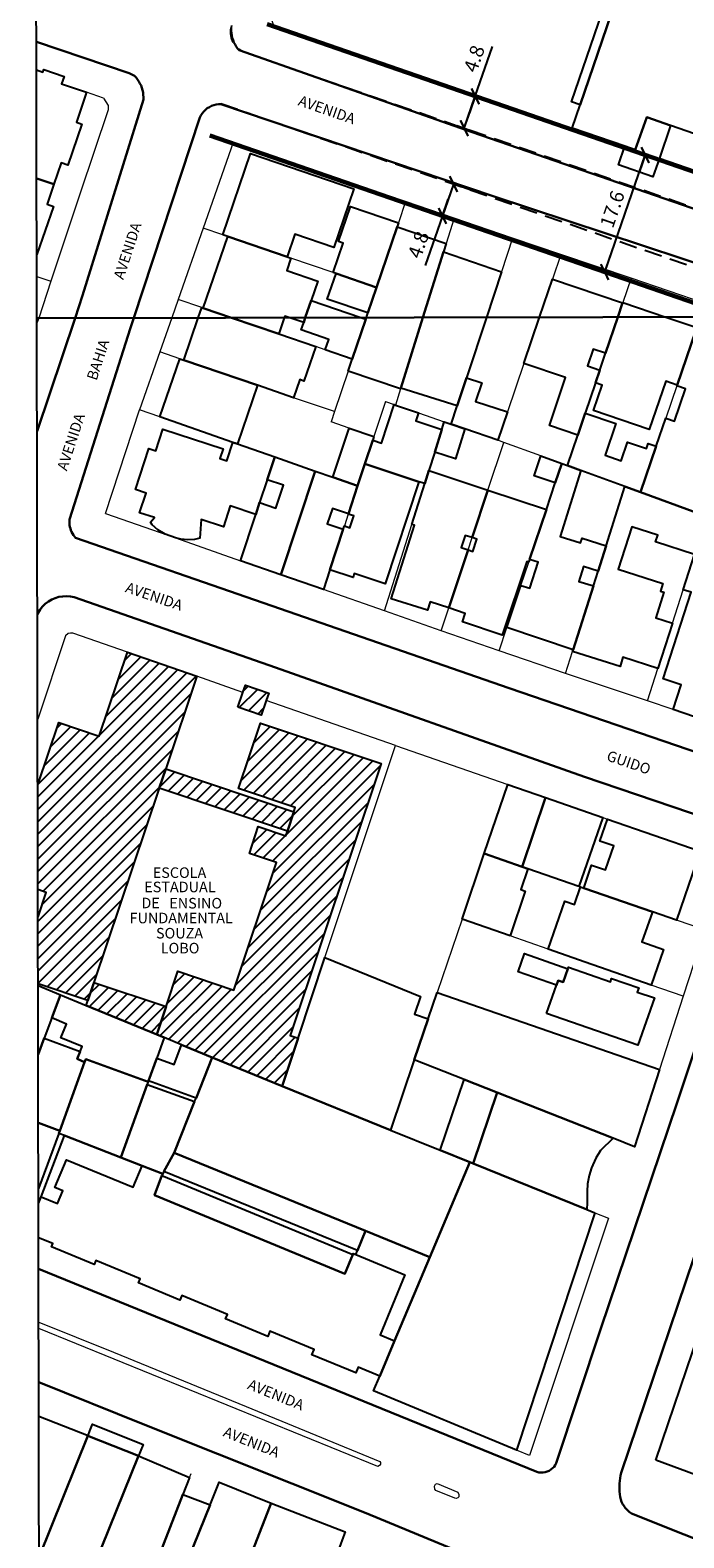
# Model space of a CAD drawing. Units: millimetres. Extents: x 280699 to 283119, y 1677110 to 1679915.
# Drawn here: x 280704 to 280797, y 1678604 to 1678819 of the extents above; entities that cross this region are included whole.
import ezdxf
from ezdxf.enums import TextEntityAlignment as Align

# ---------------------------------------------------------------- set-up
doc = ezdxf.new("R2010")
doc.units = ezdxf.units.MM
doc.header["$MEASUREMENT"] = 0
doc.header["$PDMODE"] = 2
doc.header["$PDSIZE"] = 2
doc.linetypes.add('DASHED2', pattern=[0.375, 0.25, -0.125])
for name, color, linetype in [('_cotas', 7, 'Continuous'), ('_meio fio', 7, 'DASHED2'), ('Edificacoes', 2, 'Continuous'), ('Edificacoes_Notaveis_Hatch', 8, 'Continuous'), ('Escola_Publica_Privada', 6, 'Continuous'), ('Topon_de_Vias', 7, 'Continuous'), ('Topon_Escola_Publica_Privada', 7, 'Continuous')]:
    doc.layers.add(name, color=color, linetype=linetype)
for name, color, linetype, lineweight in [('_traçado meio fio', 7, 'Continuous', 60), ('Muro_Grade', 8, 'Continuous', 20), ('Pavimentacao_Asfaltica_Mfio', 10, 'Continuous', 30), ('Separ_Fisico_Canteiro_Mureta', 10, 'Continuous', 15)]:
    doc.layers.add(name, color=color, linetype=linetype, lineweight=lineweight)
doc.layers.add('Malha', color=7, linetype='Continuous', plot=False)
doc.styles.add('Arial', font='arial.ttf', dxfattribs={"height": 1.5})
doc.styles.get("Standard").update_dxf_attribs({"font": 'arial.ttf'})
doc.dimstyles.new('AEROS UPV', dxfattribs={"dimtxt": 2, "dimasz": 2.5, "dimexe": 1.25, "dimexo": 0.625, "dimtad": 1, "dimdsep": 46, "dimtxsty": 'Standard', "dimblk": 'ARCHTICK', "dimcen": 2.5, "dimadec": 0, "dimazin": 0, "dimtfac": 1, "dimtmove": 0, "dimatfit": 3, "dimfxl": 1, "dimarcsym": 0})

# ---------------------------------------------------------------- blocks, each defined once
blk = doc.blocks.new('_ARCHTICK')
at = {"color": 0, "linetype": 'ByBlock'}
blk.add_line((0, 0), (-1, 0), dxfattribs=at)
blk.add_solid([(0.398, 0.309), (0.309, 0.398), (-0.309, -0.398), (-0.398, -0.309)], dxfattribs=at)
blk = doc.blocks.new('*D677')
at = {"layer": '_cotas', "color": 0, "lineweight": -2, "transparency": 16777216}
for p, q in [((280767.01, 1678809.37), (280769.46, 1678816.44)), ((280765.96, 1678809.74), (280768.19, 1678808.97)), ((280765.44, 1678804.84), (280767.01, 1678809.37)), ((280764.39, 1678805.2), (280766.62, 1678804.43))]:
    blk.add_line(p, q, dxfattribs=at)
at = {"layer": 'Defpoints', "color": 0, "transparency": 16777216}
for p in [(280765.37, 1678809.94), (280767.01, 1678809.37), (280763.79, 1678805.41)]:
    blk.add_point(p, dxfattribs=at)
at = {"layer": '_cotas', "color": 0, "lineweight": -2, "transparency": 16777216, "xscale": 2.5, "yscale": 2.5, "zscale": 2.5}
for p, rotation in [((280767.01, 1678809.37), 70.90650799835275), ((280765.44, 1678804.84), 250.9065079983528)]:
    blk.add_blockref('_ARCHTICK', p, dxfattribs=dict(at, rotation=rotation))
at = {"layer": '_cotas', "color": 0, "transparency": 16777216, "insert": (280767.09, 1678814.63), "char_height": 2, "attachment_point": 5, "rotation": 70.9065}
blk.add_mtext('4.8', dxfattribs=at)
blk = doc.blocks.new('*D678')
at = {"layer": '_cotas', "color": 0, "lineweight": -2, "transparency": 16777216}
for p, q in [((280763.91, 1678796.9), (280762.34, 1678792.37)), ((280767.09, 1678795.8), (280762.73, 1678797.31)), ((280765.52, 1678791.27), (280761.16, 1678792.77)), ((280762.34, 1678792.37), (280759.9, 1678785.3))]:
    blk.add_line(p, q, dxfattribs=at)
at = {"layer": 'Defpoints', "color": 0, "transparency": 16777216}
for p in [(280767.68, 1678795.6), (280762.34, 1678792.37), (280766.11, 1678791.06)]:
    blk.add_point(p, dxfattribs=at)
at = {"layer": '_cotas', "color": 0, "lineweight": -2, "transparency": 16777216, "xscale": 2.5, "yscale": 2.5, "zscale": 2.5}
for p, rotation in [((280763.91, 1678796.9), 70.90650799678704), ((280762.34, 1678792.37), 250.9065079967871)]:
    blk.add_blockref('_ARCHTICK', p, dxfattribs=dict(at, rotation=rotation))
at = {"layer": '_cotas', "color": 0, "transparency": 16777216, "insert": (280759.16, 1678788.19), "char_height": 2, "attachment_point": 5, "rotation": 70.9065}
blk.add_mtext('4.8', dxfattribs=at)
blk = doc.blocks.new('*D679')
at = {"layer": '_cotas', "color": 0, "lineweight": -2, "transparency": 16777216}
for p, q in [((280789.09, 1678801.73), (280792.32, 1678800.61)), ((280785.39, 1678784.39), (280791.14, 1678801.02)), ((280783.33, 1678785.1), (280786.57, 1678783.98))]:
    blk.add_line(p, q, dxfattribs=at)
at = {"layer": 'Defpoints', "color": 0, "transparency": 16777216}
for p in [(280788.5, 1678801.94), (280791.14, 1678801.02), (280782.74, 1678785.31)]:
    blk.add_point(p, dxfattribs=at)
at = {"layer": '_cotas', "color": 0, "lineweight": -2, "transparency": 16777216, "xscale": 2.5, "yscale": 2.5, "zscale": 2.5}
for p, rotation in [((280791.14, 1678801.02), 70.90650799919756), ((280785.39, 1678784.39), 250.9065079991976)]:
    blk.add_blockref('_ARCHTICK', p, dxfattribs=dict(at, rotation=rotation))
at = {"layer": '_cotas', "color": 0, "transparency": 16777216, "insert": (280786.71, 1678793.24), "char_height": 2, "attachment_point": 5, "rotation": 70.9065}
blk.add_mtext('17.6', dxfattribs=at)

msp = doc.modelspace()

# ---------------------------------------------------------------- hatches: boundary and pattern name
at = {"layer": 'Edificacoes_Notaveis_Hatch'}
h = msp.add_hatch(dxfattribs=at)
h.set_pattern_fill('ANSI31', color=256, scale=10)
h.paths.add_polyline_path([(280727.453, 1678726.93), (280723.036, 1678713.777), (280722.118, 1678711.043), (280712.833, 1678683.395), (280712.78, 1678683.235), (280711.98, 1678680.854), (280704.921, 1678683.225), (280704.904, 1678692.74), (280706.074, 1678696.222), (280704.898, 1678696.617), (280704.872, 1678711.506), (280707.847, 1678720.365), (280713.61, 1678718.43), (280717.617, 1678730.362)])
h = msp.add_hatch(dxfattribs=at)
h.set_pattern_fill('ANSI31', color=256, scale=10)
h.paths.add_polyline_path([(280733.264, 1678722.564), (280733.991, 1678724.649), (280734.35, 1678725.676), (280737.678, 1678724.515), (280737.319, 1678723.488), (280736.591, 1678721.402)])
h = msp.add_hatch(dxfattribs=at)
h.set_pattern_fill('ANSI31', color=256, scale=10)
h.paths.add_polyline_path([(280741.834, 1678675.503), (280739.559, 1678668.677), (280729.658, 1678672.766), (280725.281, 1678674.574), (280722.834, 1678675.585), (280721.771, 1678676.024), (280723.089, 1678679.977), (280724.763, 1678684.998), (280732.733, 1678682.341), (280738.778, 1678700.476), (280734.915, 1678701.764), (280736.188, 1678705.583), (280740.099, 1678704.279), (280740.316, 1678704.932), (280741.228, 1678707.668), (280741.436, 1678708.29), (280733.38, 1678710.975), (280736.478, 1678720.266), (280753.616, 1678714.553), (280740.721, 1678675.874)])
h = msp.add_hatch(dxfattribs=at)
h.set_pattern_fill('ANSI31', color=256, scale=10)
h.paths.add_polyline_path([(280740.316, 1678704.932), (280722.118, 1678711.043), (280723.036, 1678713.777), (280741.228, 1678707.668)], flags=17)
h = msp.add_hatch(dxfattribs=at)
h.set_pattern_fill('ANSI31', color=256, scale=10)
h.paths.add_polyline_path([(280723.089, 1678679.977), (280721.771, 1678676.024), (280711.755, 1678680.161), (280712.78, 1678683.235), (280712.833, 1678683.395)])

# ---------------------------------------------------------------- linework, layer by layer
at = {"layer": '_meio fio', "ltscale": 10}
for p, q in [((280734.257, 1678815.633), (280831.247, 1678782.06)), ((280730.853, 1678808.346), (280829.692, 1678774.132))]:
    msp.add_line(p, q, dxfattribs=at)
msp.add_arc((280735.239, 1678818.468), 3, 161.5102, 250.90651, dxfattribs=at)
at = {"layer": '_traçado meio fio'}
for p, q in [((280737.463, 1678819.603), (280827.694, 1678788.369)), ((280729.283, 1678803.81), (280828.122, 1678769.596))]:
    msp.add_line(p, q, dxfattribs=at)
at = {"layer": 'Edificacoes', "flags": 128}
for points in [[(280821.611, 1678830.516), (280826.155, 1678843.837), (280826.209, 1678843.995), (280829.101, 1678843.009), (280829.029, 1678842.797), (280843.139, 1678837.984), (280843.957, 1678837.705), (280828.836, 1678793.376), (280794.752, 1678805.225), (280791.374, 1678806.399), (280789.72, 1678801.764), (280788.236, 1678802.277), (280780.761, 1678804.861), (280781.882, 1678808.148), (280788.808, 1678828.454), (280789.792, 1678828.118), (280790.039, 1678828.842), (280806.073, 1678823.373), (280804.555, 1678818.923), (280819.396, 1678813.861), (280824.716, 1678829.457), (280821.611, 1678830.516)], [(280774.699, 1678828.398), (280775.295, 1678830.146), (280786.563, 1678826.302), (280787.455, 1678828.915), (280788.808, 1678828.454), (280781.882, 1678808.148), (280780.678, 1678808.559), (280786.117, 1678824.504), (280774.699, 1678828.398)], [(280788.236, 1678802.277), (280789.72, 1678801.764), (280791.374, 1678806.399), (280794.752, 1678805.225), (280793.146, 1678800.58), (280792.232, 1678797.934), (280787.322, 1678799.631), (280788.236, 1678802.277)], [(280731.138, 1678789.675), (280735.093, 1678801.226), (280749.757, 1678796.206), (280746.901, 1678787.865), (280741.372, 1678789.758), (280740.273, 1678786.547), (280731.84, 1678789.434), (280731.138, 1678789.675)], [(280746.8, 1678784.312), (280748.234, 1678788.501), (280747.598, 1678788.719), (280749.3, 1678793.689), (280756.079, 1678791.368), (280755.888, 1678790.802), (280752.977, 1678782.197), (280747.227, 1678784.166), (280746.8, 1678784.312)], [(280751.752, 1678778.575), (280745.989, 1678780.548), (280747.227, 1678784.166), (280752.977, 1678782.197), (280751.752, 1678778.575)], [(280800.739, 1678756.666), (280799.414, 1678752.881), (280798.467, 1678750.175), (280790.447, 1678753.102), (280792.686, 1678759.639), (280794.047, 1678763.613), (280795.297, 1678763.185), (280796.875, 1678767.792), (280795.625, 1678768.22), (280795.66, 1678768.324), (280798.325, 1678776.103), (280804.638, 1678773.893), (280800.294, 1678761.481), (280799.643, 1678761.709), (280798.19, 1678757.558), (280800.739, 1678756.666)], [(280733.219, 1678759.953), (280732.563, 1678760.182), (280722.209, 1678763.792), (280725.043, 1678772.069), (280725.598, 1678771.879), (280736.074, 1678768.292), (280733.219, 1678759.953)], [(280771.581, 1678764.505), (280770.221, 1678760.483), (280765.532, 1678762.093), (280763.558, 1678762.771), (280764.417, 1678765.369), (280765.738, 1678769.363), (280767.918, 1678768.642), (280767.046, 1678766.004), (280771.581, 1678764.505)], [(280759.826, 1678754.316), (280758.984, 1678754.594), (280751.324, 1678757.121), (280752.44, 1678760.506), (280753.702, 1678760.089), (280755.5, 1678765.54), (280755.671, 1678765.481), (280758.937, 1678764.359), (280758.568, 1678763.24), (280762.26, 1678762.022), (280761.236, 1678758.78), (280760.418, 1678756.193), (280759.826, 1678754.316)], [(280761.236, 1678758.78), (280762.26, 1678762.022), (280762.6, 1678763.1), (280763.558, 1678762.771), (280765.532, 1678762.093), (280764.19, 1678757.847), (280761.236, 1678758.78)], [(280782.633, 1678764.32), (280786.962, 1678762.857), (280785.434, 1678758.34), (280787.743, 1678757.559), (280788.64, 1678760.214), (280791.332, 1678759.304), (280791.573, 1678760.016), (280792.686, 1678759.639), (280790.447, 1678753.102), (280788.258, 1678753.901), (280782.014, 1678756.179), (280780.115, 1678756.872), (280781.587, 1678761.225), (280782.633, 1678764.32)], [(280735.831, 1678749.944), (280732.2, 1678751.142), (280731.224, 1678748.184), (280728.059, 1678749.228), (280727.893, 1678746.56), (280727.107, 1678746.385), (280726.14, 1678746.346), (280725.198, 1678746.422), (280724.424, 1678746.589), (280722.944, 1678747.154), (280721.931, 1678747.729), (280721.13, 1678748.48), (280720.883, 1678748.831), (280721.458, 1678749.483), (280719.328, 1678750.186), (280720.25, 1678752.981), (280718.741, 1678753.479), (280720.658, 1678759.288), (280721.618, 1678758.972), (280722.638, 1678762.063), (280731.184, 1678759.244), (280730.734, 1678757.881), (280731.699, 1678757.563), (280732.563, 1678760.182), (280733.219, 1678759.953), (280738.523, 1678758.104), (280737.453, 1678754.862), (280736.381, 1678751.612), (280735.831, 1678749.944)], [(280746.789, 1678755.221), (280749.095, 1678762.212), (280752.607, 1678761.01), (280752.44, 1678760.506), (280751.324, 1678757.121), (280750.294, 1678753.999), (280746.789, 1678755.221)], [(280736.381, 1678751.612), (280738.693, 1678750.85), (280739.765, 1678754.099), (280737.453, 1678754.862), (280738.523, 1678758.104), (280744.271, 1678756.099), (280739.406, 1678741.354), (280733.659, 1678743.362), (280735.831, 1678749.944), (280736.381, 1678751.612)], [(280748.969, 1678749.982), (280748.988, 1678750.04), (280750.294, 1678753.999), (280751.324, 1678757.121), (280758.984, 1678754.594), (280754.195, 1678740.079), (280749.818, 1678741.523), (280749.642, 1678740.99), (280746.359, 1678742.073), (280748.262, 1678747.84), (280748.419, 1678748.316), (280749.206, 1678748.056), (280749.756, 1678749.723), (280748.969, 1678749.982)], [(280763.226, 1678736.658), (280760.574, 1678737.495), (280760.207, 1678736.332), (280755.058, 1678737.959), (280758.353, 1678748.393), (280757.991, 1678748.507), (280759.826, 1678754.316), (280760.418, 1678756.193), (280768.805, 1678753.398), (280766.557, 1678746.652), (280765.573, 1678746.963), (280765.022, 1678745.218), (280765.978, 1678744.916), (280763.226, 1678736.658)], [(280783.775, 1678739.776), (280780.892, 1678730.686), (280771.487, 1678733.864), (280773.494, 1678739.861), (280774.773, 1678739.455), (280775.949, 1678743.161), (280774.727, 1678743.549), (280777.097, 1678750.634), (280778.36, 1678754.408), (280779.285, 1678757.175), (280780.115, 1678756.872), (280782.014, 1678756.179), (280779.044, 1678746.82), (280781.967, 1678745.893), (280782.179, 1678746.562), (280785.585, 1678745.481), (280784.445, 1678741.887), (280782.395, 1678742.537), (280781.725, 1678740.426), (280783.775, 1678739.776)], [(280778.36, 1678754.408), (280775.351, 1678755.414), (280776.304, 1678758.263), (280779.285, 1678757.175), (280778.36, 1678754.408)], [(280748.262, 1678747.84), (280746.359, 1678742.073), (280745.428, 1678739.25), (280739.406, 1678741.354), (280744.271, 1678756.099), (280746.789, 1678755.221), (280750.294, 1678753.999), (280748.988, 1678750.04), (280746.714, 1678750.79), (280745.989, 1678748.59), (280748.262, 1678747.84)], [(280774.593, 1678743.147), (280774.311, 1678743.241), (280770.819, 1678732.801), (280765.173, 1678734.69), (280765.569, 1678735.874), (280763.226, 1678736.658), (280765.978, 1678744.916), (280766.654, 1678744.691), (280767.233, 1678746.427), (280766.557, 1678746.652), (280768.805, 1678753.398), (280777.097, 1678750.634), (280774.727, 1678743.549), (280774.593, 1678743.147)], [(280780.816, 1678730.451), (280780.892, 1678730.686), (280783.775, 1678739.776), (280784.445, 1678741.887), (280785.585, 1678745.481), (280788.258, 1678753.901), (280790.447, 1678753.102), (280798.467, 1678750.175), (280799.898, 1678749.653), (280798.157, 1678744.247), (280792.622, 1678746.029), (280792.926, 1678746.974), (280789.253, 1678748.157), (280787.32, 1678742.153), (280793.648, 1678740.115), (280793.301, 1678739.038), (280793.801, 1678738.877), (280792.628, 1678735.233), (280795.008, 1678734.466), (280792.945, 1678728.058), (280787.978, 1678729.634), (280787.558, 1678728.311), (280780.816, 1678730.451)], [(280804.867, 1678747.84), (280804.308, 1678746.104), (280803.999, 1678745.144), (280803.022, 1678745.459), (280801.758, 1678741.534), (280802.951, 1678741.15), (280798.29, 1678726.674), (280799.823, 1678726.181), (280798.123, 1678721.173), (280795.106, 1678722.192), (280796.245, 1678725.731), (280793.698, 1678726.551), (280797.665, 1678738.873), (280796.543, 1678739.235), (280798.157, 1678744.247), (280799.898, 1678749.653), (280804.867, 1678747.84)], [(280773.655, 1678699.869), (280768.284, 1678701.728), (280771.618, 1678711.556), (280776.987, 1678709.695), (280773.655, 1678699.869)], [(280781.73, 1678697.074), (280774.465, 1678699.588), (280773.655, 1678699.869), (280776.987, 1678709.695), (280785.127, 1678706.872), (280781.73, 1678697.074)], [(280782.399, 1678696.842), (280783.522, 1678700.082), (280785.481, 1678699.403), (280786.67, 1678702.833), (280784.712, 1678703.511), (280785.797, 1678706.64), (280798.957, 1678702.078), (280795.562, 1678692.287), (280792.17, 1678693.461), (280782.399, 1678696.842)], [(280771.948, 1678690.04), (280765.127, 1678692.42), (280768.284, 1678701.728), (280773.655, 1678699.869), (280774.465, 1678699.588), (280773.458, 1678696.619), (280774.105, 1678696.4), (280771.948, 1678690.04)], [(280781.952, 1678696.997), (280782.399, 1678696.842), (280792.17, 1678693.461), (280790.68, 1678689.189), (280793.755, 1678688.116), (280791.986, 1678683.047), (280782.606, 1678686.32), (280777.362, 1678688.15), (280779.737, 1678694.955), (280781.076, 1678694.487), (280781.952, 1678696.997)], [(280745.653, 1678686.959), (280759.218, 1678681.436), (280758.367, 1678678.927), (280760.325, 1678678.263), (280758.344, 1678672.424), (280754.958, 1678662.441), (280739.559, 1678668.677), (280741.834, 1678675.503), (280745.653, 1678686.959)], [(280778.536, 1678683.047), (280773.092, 1678684.946), (280773.989, 1678687.514), (280780.153, 1678685.363), (280779.489, 1678683.458), (280778.767, 1678683.71), (280778.536, 1678683.047)], [(280777.126, 1678679.007), (280778.536, 1678683.047), (280778.767, 1678683.71), (280779.489, 1678683.458), (280780.153, 1678685.363), (280780.232, 1678685.588), (280786.199, 1678683.506), (280786.364, 1678683.98), (280790.22, 1678682.634), (280790.019, 1678682.057), (280792.434, 1678681.214), (280790.086, 1678674.485), (280777.126, 1678679.007)], [(280711.525, 1678672.107), (280710.439, 1678672.556), (280710.876, 1678673.615), (280711.17, 1678674.327), (280708.165, 1678675.569), (280708.966, 1678677.509), (280706.855, 1678678.381), (280708.074, 1678681.681), (280711.755, 1678680.161), (280721.771, 1678676.024), (280722.834, 1678675.585), (280721.773, 1678672.647), (280720.61, 1678669.423), (280720.565, 1678669.299), (280711.67, 1678672.51), (280711.525, 1678672.107)], [(280761.592, 1678682), (280793.171, 1678671.056), (280789.614, 1678660.076), (280786.581, 1678661.274), (280770.091, 1678667.785), (280765.435, 1678669.624), (280758.344, 1678672.424), (280760.325, 1678678.263), (280761.592, 1678682)], [(280727.343, 1678666.993), (280720.61, 1678669.423), (280721.773, 1678672.647), (280724.261, 1678671.749), (280725.281, 1678674.574), (280729.658, 1678672.766), (280727.343, 1678666.993)], [(280760.543, 1678644.376), (280751.416, 1678648.108), (280724.228, 1678659.222), (280727.136, 1678666.475), (280727.343, 1678666.993), (280729.658, 1678672.766), (280739.559, 1678668.677), (280754.958, 1678662.441), (280762.027, 1678659.578), (280766.228, 1678657.877), (280760.543, 1678644.376)], [(280708.678, 1678661.675), (280707.864, 1678661.969), (280707.999, 1678662.341), (280711.525, 1678672.107), (280711.67, 1678672.51), (280720.565, 1678669.299), (280720.421, 1678668.9), (280716.683, 1678658.548), (280708.678, 1678661.675)], [(280722.61, 1678656.234), (280719.711, 1678657.366), (280716.683, 1678658.548), (280720.421, 1678668.9), (280727.136, 1678666.475), (280724.228, 1678659.222), (280722.792, 1678656.57), (280722.61, 1678656.234)], [(280765.435, 1678669.624), (280770.091, 1678667.785), (280766.724, 1678657.676), (280766.228, 1678657.877), (280762.027, 1678659.578), (280765.435, 1678669.624)], [(280782.86, 1678651.142), (280766.724, 1678657.676), (280770.091, 1678667.785), (280786.581, 1678661.274), (280784.808, 1678659.538), (280784.102, 1678658.43), (280783.503, 1678657.054), (280783.167, 1678655.99), (280782.946, 1678654.794), (280782.881, 1678653.697), (280782.875, 1678652.093), (280782.86, 1678651.142)], [(280722.792, 1678656.57), (280724.228, 1678659.222), (280751.416, 1678648.108), (280750.268, 1678645.338), (280722.792, 1678656.57)], [(280783.997, 1678650.681), (280772.844, 1678616.949), (280752.536, 1678625.363), (280753.425, 1678627.474), (280755.534, 1678632.482), (280760.543, 1678644.376), (280766.228, 1678657.877), (280766.724, 1678657.676), (280782.86, 1678651.142), (280783.997, 1678650.681)], [(280722.504, 1678655.963), (280749.607, 1678644.733), (280748.472, 1678641.994), (280721.425, 1678653.2), (280722.504, 1678655.963)], [(280792.668, 1678615.511), (280798.767, 1678633.504), (280809.227, 1678629.366), (280806.611, 1678621.928), (280803.007, 1678611.68), (280792.668, 1678615.511)], [(280711.995, 1678618.988), (280712.019, 1678619.047), (280712.275, 1678619.683), (280712.656, 1678620.626), (280719.827, 1678617.735), (280719.403, 1678616.685), (280719.177, 1678616.122), (280711.995, 1678618.988)], [(280717.392, 1678589.758), (280709.771, 1678592.793), (280719.177, 1678616.122), (280726.404, 1678613.053), (280725.474, 1678610.65), (280717.392, 1678589.758)], [(280716.553, 1678587.587), (280717.392, 1678589.758), (280725.474, 1678610.65), (280729.334, 1678609.157), (280721.49, 1678589.737), (280719.993, 1678586.029), (280716.553, 1678587.587)], [(280721.49, 1678589.737), (280729.334, 1678609.157), (280730.489, 1678612.017), (280730.637, 1678612.384), (280737.999, 1678609.411), (280737.813, 1678608.934), (280729.194, 1678586.799), (280721.49, 1678589.737)], [(280728.646, 1678585.394), (280729.194, 1678586.799), (280737.813, 1678608.934), (280737.999, 1678609.411), (280748.516, 1678605.315), (280748.219, 1678604.553), (280746.67, 1678600.303), (280739.967, 1678581.907), (280739.66, 1678581.063), (280728.646, 1678585.394)]]:
    msp.add_lwpolyline(points, close=True, dxfattribs=at)
for points in [[(280704.694, 1678813.124), (280705.601, 1678812.813), (280705.723, 1678813.169), (280708.596, 1678812.183), (280708.246, 1678811.161), (280711.807, 1678809.938), (280710.347, 1678805.684), (280711.126, 1678805.416), (280709.124, 1678799.581), (280708.197, 1678799.899), (280707.154, 1678796.862)], [(280707.154, 1678796.862), (280704.721, 1678797.69)], [(280704.721, 1678797.69), (280707.154, 1678796.862), (280706.191, 1678794.028), (280707.079, 1678793.725), (280704.755, 1678786.888), (280704.74, 1678786.893)], [(280751.531, 1678777.92), (280751.752, 1678778.575), (280752.977, 1678782.197), (280755.888, 1678790.802), (280762.852, 1678788.447)], [(280728.359, 1678779.269), (280731.84, 1678789.434), (280740.273, 1678786.547), (280740.816, 1678786.361), (280740.218, 1678784.615), (280744.643, 1678783.101), (280743.696, 1678780.335), (280742.864, 1678777.906)], [(280762.852, 1678788.447), (280762.478, 1678787.249), (280759.565, 1678777.934)], [(280759.565, 1678777.934), (280762.478, 1678787.249), (280770.725, 1678784.442), (280768.578, 1678777.95)], [(280776.131, 1678777.963), (280777.96, 1678783.371), (280787.934, 1678779.998), (280787.253, 1678777.982)], [(280742.864, 1678777.906), (280743.696, 1678780.335), (280750.752, 1678777.919)], [(280787.253, 1678777.982), (280787.934, 1678779.998), (280787.962, 1678780.081), (280794.056, 1678777.994)], [(280732.395, 1678777.887), (280739.091, 1678775.595), (280744.345, 1678773.796), (280742.668, 1678768.898), (280742.087, 1678769.097), (280741.209, 1678766.534), (280736.074, 1678768.292), (280725.598, 1678771.879)], [(280725.598, 1678771.879), (280727.653, 1678777.879)], [(280727.653, 1678777.879), (280728.153, 1678779.34), (280728.359, 1678779.269), (280732.395, 1678777.887)], [(280732.395, 1678777.887), (280728.359, 1678779.269)], [(280739.881, 1678777.9), (280739.091, 1678775.595), (280732.395, 1678777.887)], [(280740.657, 1678777.902), (280739.962, 1678778.139), (280739.881, 1678777.9)], [(280742.864, 1678777.906), (280742.632, 1678777.226), (280740.657, 1678777.902)], [(280745.68, 1678773.339), (280746.185, 1678774.812), (280742.265, 1678776.154), (280742.632, 1678777.226), (280742.864, 1678777.906)], [(280750.752, 1678777.919), (280751.45, 1678777.68), (280749.535, 1678772.019), (280745.68, 1678773.339)], [(280759.565, 1678777.934), (280756.418, 1678767.87), (280756.388, 1678767.773), (280748.95, 1678770.288), (280749.535, 1678772.019), (280751.45, 1678777.68), (280751.531, 1678777.92)], [(280764.417, 1678765.369), (280756.418, 1678767.87), (280759.565, 1678777.934)], [(280768.578, 1678777.95), (280765.738, 1678769.363), (280764.417, 1678765.369)], [(280781.587, 1678761.225), (280777.525, 1678762.599), (280779.821, 1678769.392), (280773.909, 1678771.391), (280776.131, 1678777.963)], [(280787.253, 1678777.982), (280785.514, 1678772.842), (280783.743, 1678773.44), (280782.938, 1678771.058), (280784.709, 1678770.459), (280784.087, 1678768.621), (280782.633, 1678764.32), (280781.587, 1678761.225)], [(280794.056, 1678777.994), (280798.456, 1678776.487), (280798.325, 1678776.103), (280795.66, 1678768.324), (280794.062, 1678768.871), (280791.712, 1678762.011), (280783.796, 1678764.722), (280785.022, 1678768.301), (280784.087, 1678768.621)], [(280784.087, 1678768.621), (280784.709, 1678770.459), (280785.514, 1678772.842), (280787.253, 1678777.982)], [(280704.921, 1678682.993), (280708.074, 1678681.681), (280706.855, 1678678.381), (280705.788, 1678675.495), (280704.938, 1678673.196)], [(280704.938, 1678673.196), (280705.788, 1678675.495)], [(280705.788, 1678675.495), (280710.876, 1678673.615), (280710.439, 1678672.556), (280711.525, 1678672.107), (280707.999, 1678662.341), (280704.955, 1678663.466)], [(280704.955, 1678663.466), (280707.999, 1678662.341), (280707.864, 1678661.969), (280704.972, 1678654.142)], [(280704.975, 1678651.994), (280705.343, 1678652.956), (280708.678, 1678661.675), (280716.683, 1678658.548), (280719.711, 1678657.366), (280722.61, 1678656.234), (280722.504, 1678655.963), (280721.425, 1678653.2), (280748.472, 1678641.994), (280749.607, 1678644.733), (280749.671, 1678644.887), (280750.021, 1678644.742), (280750.268, 1678645.338), (280751.416, 1678648.108), (280760.543, 1678644.376), (280755.534, 1678632.482), (280753.425, 1678627.474), (280750.381, 1678628.735), (280750.048, 1678627.93), (280743.812, 1678630.513), (280744.117, 1678631.25), (280737.844, 1678633.849), (280737.538, 1678633.113), (280731.551, 1678635.593), (280731.817, 1678636.237), (280725.328, 1678638.925), (280725.062, 1678638.282), (280719.158, 1678640.728), (280719.386, 1678641.278), (280713.108, 1678643.879), (280712.88, 1678643.329), (280706.829, 1678645.836), (280707.019, 1678646.293), (280704.984, 1678647.136)], [(280704.975, 1678651.994), (280705.343, 1678652.956), (280707.663, 1678651.995), (280708.42, 1678653.821), (280707.31, 1678654.281), (280708.943, 1678658.223), (280718.416, 1678654.298), (280719.711, 1678657.366), (280722.61, 1678656.234), (280722.504, 1678655.963), (280721.425, 1678653.2), (280748.472, 1678641.994), (280749.607, 1678644.733), (280749.671, 1678644.887), (280750.021, 1678644.742), (280757.02, 1678641.842), (280753.492, 1678633.328), (280755.534, 1678632.482), (280753.425, 1678627.474)], [(280753.425, 1678627.474), (280750.381, 1678628.735), (280750.048, 1678627.93), (280743.812, 1678630.513), (280744.117, 1678631.25), (280737.844, 1678633.849), (280737.538, 1678633.113), (280731.551, 1678635.593), (280731.817, 1678636.237), (280725.328, 1678638.925), (280725.062, 1678638.282), (280719.158, 1678640.728), (280719.386, 1678641.278), (280713.108, 1678643.879), (280712.88, 1678643.329), (280706.829, 1678645.836), (280707.019, 1678646.293), (280704.984, 1678647.136)], [(280705.028, 1678621.761), (280712.019, 1678619.047), (280711.995, 1678618.988), (280705.063, 1678601.799)], [(280705.063, 1678601.799), (280711.995, 1678618.988), (280719.177, 1678616.122)], [(280719.177, 1678616.122), (280709.771, 1678592.793), (280708.719, 1678590.186), (280706.788, 1678585.396), (280705.091, 1678586.068)]]:
    msp.add_lwpolyline(points, dxfattribs=at)
at = {"layer": 'Escola_Publica_Privada', "flags": 128}
for points in [[(280704.872, 1678711.506), (280707.847, 1678720.365), (280713.61, 1678718.43), (280717.617, 1678730.362), (280727.453, 1678726.93)], [(280727.453, 1678726.93), (280723.036, 1678713.777), (280722.118, 1678711.043), (280712.833, 1678683.395), (280712.78, 1678683.235), (280711.98, 1678680.854), (280704.921, 1678683.225)], [(280704.904, 1678692.74), (280706.074, 1678696.222), (280704.898, 1678696.617)]]:
    msp.add_lwpolyline(points, dxfattribs=at)
for points in [[(280733.264, 1678722.564), (280733.991, 1678724.649), (280734.35, 1678725.676), (280737.678, 1678724.515), (280737.319, 1678723.488), (280736.591, 1678721.402), (280733.264, 1678722.564)], [(280741.834, 1678675.503), (280739.559, 1678668.677), (280729.658, 1678672.766), (280725.281, 1678674.574), (280722.834, 1678675.585), (280721.771, 1678676.024), (280723.089, 1678679.977), (280724.763, 1678684.998), (280732.733, 1678682.341), (280738.778, 1678700.476), (280734.915, 1678701.764), (280736.188, 1678705.583), (280740.099, 1678704.279), (280740.316, 1678704.932), (280741.228, 1678707.668), (280741.436, 1678708.29), (280733.38, 1678710.975), (280736.478, 1678720.266), (280753.616, 1678714.553), (280740.721, 1678675.874), (280741.834, 1678675.503)], [(280740.316, 1678704.932), (280722.118, 1678711.043), (280723.036, 1678713.777), (280741.228, 1678707.668), (280740.316, 1678704.932)], [(280723.089, 1678679.977), (280721.771, 1678676.024), (280711.755, 1678680.161), (280712.78, 1678683.235), (280712.833, 1678683.395), (280723.089, 1678679.977)]]:
    msp.add_lwpolyline(points, close=True, dxfattribs=at)
at = {"layer": 'Malha', "flags": 128}
for points in [[(280703.788, 1679332.102), (281186.194, 1679332.933), (281187.138, 1678778.671), (280704.756, 1678777.84), (280703.788, 1679332.102)], [(280704.756, 1678777.84), (281187.138, 1678778.671), (281188.081, 1678224.409), (280705.723, 1678223.578), (280704.756, 1678777.84)]]:
    msp.add_lwpolyline(points, close=True, dxfattribs=at)
at = {"layer": 'Muro_Grade', "flags": 128}
for points in [[(280788.236, 1678802.277), (280780.761, 1678804.861), (280738.347, 1678819.522), (280738.007, 1678820.522), (280754.935, 1678871.452)], [(280714.2, 1678809.117), (280711.807, 1678809.938)], [(280714.2, 1678809.117), (280714.841, 1678808.047), (280714.849, 1678807.455), (280710.902, 1678795.589), (280706.744, 1678783.088), (280704.998, 1678777.84)], [(280732.612, 1678802.798), (280728.359, 1678790.626), (280724.814, 1678780.483), (280723.902, 1678777.873)], [(280805.261, 1678778.013), (280799.635, 1678779.928), (280789.12, 1678783.506), (280779.152, 1678786.898), (280772.307, 1678789.227), (280763.982, 1678792.06), (280757.104, 1678794.4), (280754.43, 1678795.31), (280732.612, 1678802.798)], [(280830.405, 1678787.701), (280793.146, 1678800.58)], [(280707.154, 1678796.862), (280704.721, 1678797.69)], [(280757.104, 1678794.4), (280756.079, 1678791.368), (280755.888, 1678790.802), (280752.977, 1678782.197), (280751.752, 1678778.575), (280751.531, 1678777.92)], [(280752.977, 1678782.197), (280747.227, 1678784.166), (280746.8, 1678784.312), (280740.816, 1678786.361), (280740.273, 1678786.547), (280731.84, 1678789.434), (280731.138, 1678789.675), (280728.359, 1678790.626)], [(280763.982, 1678792.06), (280762.852, 1678788.447), (280762.478, 1678787.249), (280759.565, 1678777.934)], [(280772.307, 1678789.227), (280770.725, 1678784.442), (280768.578, 1678777.95)], [(280779.152, 1678786.898), (280777.96, 1678783.371), (280776.131, 1678777.963)], [(280704.745, 1678783.744), (280706.744, 1678783.088)], [(280789.12, 1678783.506), (280787.962, 1678780.081), (280787.934, 1678779.998), (280787.253, 1678777.982)], [(280732.395, 1678777.887), (280728.359, 1678779.269), (280728.153, 1678779.34), (280724.814, 1678780.483)], [(280704.998, 1678777.84), (280704.757, 1678777.116)], [(280723.902, 1678777.873), (280722.213, 1678773.038), (280719.333, 1678764.795)], [(280749.535, 1678772.019), (280745.68, 1678773.339), (280744.345, 1678773.796), (280739.091, 1678775.595), (280732.395, 1678777.887)], [(280751.531, 1678777.92), (280751.45, 1678777.68), (280749.535, 1678772.019), (280748.95, 1678770.288), (280747.009, 1678764.548), (280746.517, 1678763.095)], [(280759.565, 1678777.934), (280756.418, 1678767.87), (280756.388, 1678767.773), (280755.671, 1678765.481)], [(280768.578, 1678777.95), (280765.738, 1678769.363), (280764.417, 1678765.369), (280763.558, 1678762.771)], [(280776.131, 1678777.963), (280773.909, 1678771.391), (280771.581, 1678764.505), (280770.221, 1678760.483)], [(280787.253, 1678777.982), (280785.514, 1678772.842), (280784.709, 1678770.459), (280784.087, 1678768.621), (280782.633, 1678764.32), (280781.587, 1678761.225), (280780.115, 1678756.872)], [(280798.975, 1678778.002), (280798.456, 1678776.487), (280798.325, 1678776.103), (280795.66, 1678768.324), (280795.625, 1678768.22), (280794.047, 1678763.613), (280792.686, 1678759.639), (280790.447, 1678753.102)], [(280747.009, 1678764.548), (280741.209, 1678766.534), (280736.074, 1678768.292), (280725.598, 1678771.879), (280725.043, 1678772.069), (280722.213, 1678773.038)], [(280714.488, 1678750.061), (280719.333, 1678764.795)], [(280750.294, 1678753.999), (280746.789, 1678755.221), (280744.271, 1678756.099), (280738.523, 1678758.104), (280733.219, 1678759.953), (280732.563, 1678760.182), (280722.209, 1678763.792), (280719.333, 1678764.795)], [(280754.244, 1678765.971), (280752.607, 1678761.01), (280752.44, 1678760.506), (280751.324, 1678757.121), (280750.294, 1678753.999), (280748.988, 1678750.04), (280748.969, 1678749.982), (280748.419, 1678748.316), (280748.262, 1678747.84), (280746.359, 1678742.073), (280745.428, 1678739.25)], [(280754.244, 1678765.971), (280755.5, 1678765.54), (280755.671, 1678765.481), (280758.937, 1678764.359), (280762.6, 1678763.1), (280763.558, 1678762.771), (280765.532, 1678762.093), (280770.221, 1678760.483)], [(280752.607, 1678761.01), (280749.095, 1678762.212), (280746.517, 1678763.095)], [(280754.11, 1678736.218), (280757.991, 1678748.507), (280759.826, 1678754.316), (280760.418, 1678756.193), (280761.236, 1678758.78), (280762.26, 1678762.022), (280762.6, 1678763.1)], [(280806.919, 1678747.091), (280804.867, 1678747.84), (280799.898, 1678749.653), (280798.467, 1678750.175), (280790.447, 1678753.102), (280788.258, 1678753.901), (280782.014, 1678756.179), (280780.115, 1678756.872), (280779.285, 1678757.175), (280776.304, 1678758.263), (280771.064, 1678760.175), (280770.221, 1678760.483)], [(280762.144, 1678733.413), (280763.226, 1678736.658), (280765.978, 1678744.916), (280766.557, 1678746.652), (280768.805, 1678753.398), (280771.064, 1678760.175)], [(280738.523, 1678758.104), (280737.453, 1678754.862), (280736.381, 1678751.612), (280735.831, 1678749.944), (280733.659, 1678743.362)], [(280770.375, 1678730.539), (280771.487, 1678733.864), (280773.494, 1678739.861), (280774.593, 1678743.147), (280774.727, 1678743.549), (280777.097, 1678750.634), (280778.36, 1678754.408), (280779.285, 1678757.175)], [(280744.271, 1678756.099), (280739.406, 1678741.354)], [(280779.831, 1678727.347), (280780.816, 1678730.451), (280780.892, 1678730.686), (280783.775, 1678739.776), (280784.445, 1678741.887), (280785.585, 1678745.481), (280788.258, 1678753.901)], [(280714.488, 1678750.061), (280724.424, 1678746.589), (280733.659, 1678743.362), (280739.406, 1678741.354), (280745.428, 1678739.25)], [(280791.453, 1678723.425), (280792.945, 1678728.058), (280795.008, 1678734.466), (280796.543, 1678739.235), (280798.157, 1678744.247), (280799.898, 1678749.653)], [(280770.375, 1678730.539), (280762.144, 1678733.413), (280754.11, 1678736.218), (280745.428, 1678739.25)], [(280709.826, 1678733.081), (280709.497, 1678733.082), (280709.17, 1678732.994), (280708.824, 1678732.667), (280704.855, 1678720.841)], [(280733.991, 1678724.649), (280727.453, 1678726.93), (280717.617, 1678730.362), (280709.826, 1678733.081)], [(280808.451, 1678717.688), (280798.123, 1678721.173), (280795.106, 1678722.192), (280791.453, 1678723.425), (280779.831, 1678727.347), (280770.375, 1678730.539)], [(280755.693, 1678717.076), (280737.319, 1678723.488)], [(280739.559, 1678668.677), (280741.834, 1678675.503), (280745.653, 1678686.959), (280755.693, 1678717.076)], [(280755.693, 1678717.076), (280771.618, 1678711.556), (280776.987, 1678709.695), (280785.127, 1678706.872), (280785.797, 1678706.64), (280798.957, 1678702.078), (280802.792, 1678700.748), (280799.598, 1678690.89), (280796.542, 1678681.457), (280793.171, 1678671.056), (280789.614, 1678660.076)], [(280771.618, 1678711.556), (280768.284, 1678701.728), (280765.127, 1678692.42), (280761.592, 1678682), (280760.325, 1678678.263), (280758.344, 1678672.424), (280754.958, 1678662.441)], [(280799.598, 1678690.89), (280795.562, 1678692.287), (280792.17, 1678693.461), (280782.399, 1678696.842), (280781.952, 1678696.997), (280781.73, 1678697.074), (280774.465, 1678699.588), (280773.655, 1678699.869), (280768.284, 1678701.728)], [(280796.542, 1678681.457), (280791.986, 1678683.047), (280782.606, 1678686.32), (280777.362, 1678688.15), (280771.948, 1678690.04), (280765.127, 1678692.42)], [(280704.921, 1678682.993), (280708.074, 1678681.681), (280711.755, 1678680.161), (280721.771, 1678676.024), (280722.834, 1678675.585), (280725.281, 1678674.574), (280729.658, 1678672.766), (280739.559, 1678668.677)], [(280704.938, 1678673.196), (280705.788, 1678675.495), (280706.855, 1678678.381), (280708.074, 1678681.681)], [(280793.171, 1678671.056), (280761.592, 1678682)], [(280722.834, 1678675.585), (280721.773, 1678672.647), (280720.61, 1678669.423), (280720.565, 1678669.299), (280720.421, 1678668.9), (280716.683, 1678658.548)], [(280789.614, 1678660.076), (280786.581, 1678661.274), (280770.091, 1678667.785), (280765.435, 1678669.624), (280758.344, 1678672.424)], [(280739.559, 1678668.677), (280754.958, 1678662.441), (280762.027, 1678659.578), (280766.228, 1678657.877), (280766.724, 1678657.676), (280782.86, 1678651.142), (280783.997, 1678650.681), (280785.909, 1678649.907), (280774.721, 1678616.172)], [(280704.975, 1678651.994), (280705.343, 1678652.956), (280708.678, 1678661.675)], [(280716.683, 1678658.548), (280708.678, 1678661.675)], [(280752.536, 1678625.363), (280753.425, 1678627.474), (280755.534, 1678632.482), (280760.543, 1678644.376), (280766.228, 1678657.877)], [(280774.721, 1678616.172), (280772.844, 1678616.949), (280752.536, 1678625.363)], [(280705.063, 1678601.799), (280711.995, 1678618.988), (280712.019, 1678619.047), (280712.275, 1678619.683)], [(280706.788, 1678585.396), (280708.719, 1678590.186), (280709.771, 1678592.793), (280719.177, 1678616.122), (280719.403, 1678616.685)], [(280714.514, 1678582.318), (280716.553, 1678587.587), (280717.392, 1678589.758), (280725.474, 1678610.65), (280726.404, 1678613.053), (280726.631, 1678613.642)], [(280717.938, 1678580.941), (280719.993, 1678586.029), (280721.49, 1678589.737), (280729.334, 1678609.157), (280730.489, 1678612.017)], [(280725.697, 1678577.819), (280728.646, 1678585.394), (280729.194, 1678586.799), (280737.813, 1678608.934)], [(280736.844, 1678573.335), (280739.66, 1678581.063), (280739.967, 1678581.907), (280746.67, 1678600.303), (280748.219, 1678604.553)]]:
    msp.add_lwpolyline(points, dxfattribs=at)
at = {"layer": 'Pavimentacao_Asfaltica_Mfio', "flags": 128}
for points in [[(280801.647, 1678792.136), (280766.573, 1678804.271), (280733.47, 1678815.906), (280733.25, 1678816.166), (280733.06, 1678816.436), (280732.879, 1678816.726), (280732.729, 1678817.026), (280732.599, 1678817.346), (280732.499, 1678817.666), (280732.419, 1678817.997), (280732.369, 1678818.327), (280732.339, 1678818.667), (280732.339, 1678819.007)], [(280704.687, 1678817.113), (280717.854, 1678812.634), (280718.604, 1678812.284), (280718.824, 1678812.034), (280719.034, 1678811.774), (280719.224, 1678811.494), (280719.384, 1678811.194), (280719.534, 1678810.894), (280719.644, 1678810.574), (280719.744, 1678810.253), (280719.814, 1678809.923), (280719.854, 1678809.583), (280719.874, 1678809.243), (280719.864, 1678808.913), (280711.241, 1678781.072), (280710.163, 1678777.849)], [(280728.028, 1678806.652), (280728.218, 1678806.932), (280728.428, 1678807.202), (280728.678, 1678807.442), (280728.948, 1678807.662), (280729.238, 1678807.843), (280729.548, 1678807.993), (280729.868, 1678808.113), (280730.208, 1678808.193), (280730.549, 1678808.233), (280730.889, 1678808.243), (280769.564, 1678795.178), (280801.657, 1678784.543), (280820.763, 1678778.04)], [(280718.518, 1678777.864), (280727.867, 1678806.342), (280728.028, 1678806.652)], [(280710.163, 1678777.849), (280704.784, 1678761.77)], [(280807.309, 1678713.085), (280771.835, 1678725.25), (280738.092, 1678736.935), (280710.231, 1678746.598), (280710.07, 1678746.798), (280709.92, 1678747.009), (280709.79, 1678747.229), (280709.67, 1678747.459), (280709.58, 1678747.689), (280709.5, 1678747.929), (280709.43, 1678748.179), (280709.39, 1678748.429), (280709.37, 1678748.689), (280709.36, 1678748.939), (280709.37, 1678749.199), (280718.054, 1678776.45), (280718.518, 1678777.864)], [(280705.199, 1678736.434), (280705.539, 1678736.854), (280705.939, 1678737.235), (280706.379, 1678737.565), (280706.849, 1678737.845), (280707.359, 1678738.055), (280707.88, 1678738.205), (280708.42, 1678738.295), (280708.97, 1678738.315), (280709.52, 1678738.275), (280710.05, 1678738.165), (280738.642, 1678728.181), (280782.539, 1678712.625), (280804.938, 1678705.032)], [(280704.829, 1678735.73), (280704.908, 1678735.974), (280705.199, 1678736.434)], [(280807.049, 1678700.53), (280795.654, 1678666.377), (280784.79, 1678634.084), (280778.507, 1678615.086), (280778.367, 1678614.826), (280778.187, 1678614.586), (280777.987, 1678614.376), (280777.747, 1678614.186), (280777.497, 1678614.026), (280777.227, 1678613.906), (280776.937, 1678613.816), (280776.647, 1678613.766), (280776.347, 1678613.756), (280776.047, 1678613.786), (280775.756, 1678613.856), (280704.992, 1678642.704)], [(280827.057, 1678592.838), (280789.192, 1678607.934), (280789.032, 1678608.044), (280788.882, 1678608.174), (280788.722, 1678608.304), (280788.581, 1678608.444), (280788.441, 1678608.584), (280788.311, 1678608.734), (280788.191, 1678608.894), (280788.081, 1678609.054), (280787.971, 1678609.224), (280787.871, 1678609.404), (280787.781, 1678609.574), (280787.681, 1678609.944), (280787.601, 1678610.315), (280787.541, 1678610.695), (280787.501, 1678611.075), (280787.471, 1678611.455), (280787.471, 1678611.835), (280787.481, 1678612.215), (280787.521, 1678612.585), (280787.571, 1678612.966), (280787.641, 1678613.336), (280787.721, 1678613.706), (280800.376, 1678651.161)], [(280705.02, 1678626.614), (280719.842, 1678620.65), (280751.513, 1678607.995), (280769.93, 1678600.343), (280770.448, 1678599.943), (280770.997, 1678599.271), (280771.625, 1678598.36), (280771.86, 1678597.912), (280772.095, 1678597.16), (280772.173, 1678596.569), (280772.125, 1678595.77), (280772.031, 1678594.955), (280759.596, 1678557.322), (280746.797, 1678518.76), (280746.135, 1678517.709), (280745.694, 1678517.233), (280744.939, 1678516.823), (280744.105, 1678516.557), (280743.066, 1678516.437), (280742.374, 1678516.443), (280741.792, 1678516.528), (280741.163, 1678516.725), (280716.379, 1678526.864), (280705.186, 1678531.392)]]:
    msp.add_lwpolyline(points, dxfattribs=at)
at = {"layer": 'Separ_Fisico_Canteiro_Mureta', "flags": 128}
msp.add_lwpolyline([(280705.005, 1678635.145), (280715.604, 1678630.878), (280734.462, 1678623.145), (280753.433, 1678615.335), (280753.535, 1678615.171), (280753.547, 1678614.95), (280753.421, 1678614.738), (280753.15, 1678614.602), (280705.006, 1678634.219)], dxfattribs=at)
msp.add_lwpolyline([(280761.586, 1678612.185), (280764.523, 1678610.975), (280764.688, 1678610.619), (280764.649, 1678610.319), (280764.523, 1678610.159), (280764.311, 1678610.087), (280764.114, 1678610.103), (280761.417, 1678611.225), (280761.256, 1678611.417), (280761.22, 1678611.833), (280761.362, 1678612.097)], close=True, dxfattribs=at)

# ---------------------------------------------------------------- texts
at = {"layer": 'Topon_de_Vias', "style": 'Arial'}
for s, rotation, p in [('AVENIDA', 340.78465, (280741.729, 1678808.131)), ('AVENIDA', 71.77814, (280717.013, 1678783.214)), ('BAHIA', 71.77814, (280713.209, 1678768.875)), ('AVENIDA', 71.77814, (280708.986, 1678756.047)), ('AVENIDA', 341.10298, (280717.191, 1678738.946)), ('GUIDO', 341.10298, (280785.529, 1678715.015)), ('AVENIDA', 337.98956, (280734.534, 1678625.697)), ('AVENIDA', 337.98956, (280731.068, 1678618.967))]:
    msp.add_text(s, height=1.5, rotation=rotation, dxfattribs=at).set_placement(p)
at = {"layer": 'Topon_Escola_Publica_Privada', "style": 'Arial'}
for s, p in [('ESCOLA', (280724.999, 1678698.273)), ('ESTADUAL', (280725.055, 1678696.242)), ('DE', (280720.893, 1678693.96)), ('ENSINO', (280727.298, 1678693.933)), ('FUNDAMENTAL', (280725.242, 1678691.828)), ('SOUZA', (280725, 1678689.667)), ('LOBO', (280725.08, 1678687.551))]:
    msp.add_text(s, height=1.5, dxfattribs=at).set_placement(p, align=Align.CENTER)

# ---------------------------------------------------------------- dimensions: what is measured, and where the dimension line sits
at = {"layer": '_cotas'}
for p1, p2, distance, picture, middle in [((280763.795, 1678805.409), (280765.365, 1678809.944), -1.743, '*D677', (280767.089, 1678814.626)), ((280782.74, 1678785.306), (280788.497, 1678801.937), -2.8, '*D679', (280786.709, 1678793.244)), ((280767.679, 1678795.598), (280766.109, 1678791.062), -3.986, '*D678', (280759.155, 1678788.191))]:
    dim = msp.add_aligned_dim(p1=p1, p2=p2, distance=distance, dimstyle='AEROS UPV', dxfattribs=at)
    dim.commit()
    dim.dimension.update_dxf_attribs({"geometry": picture, "text_midpoint": middle})

doc.saveas('drawing.dxf')
